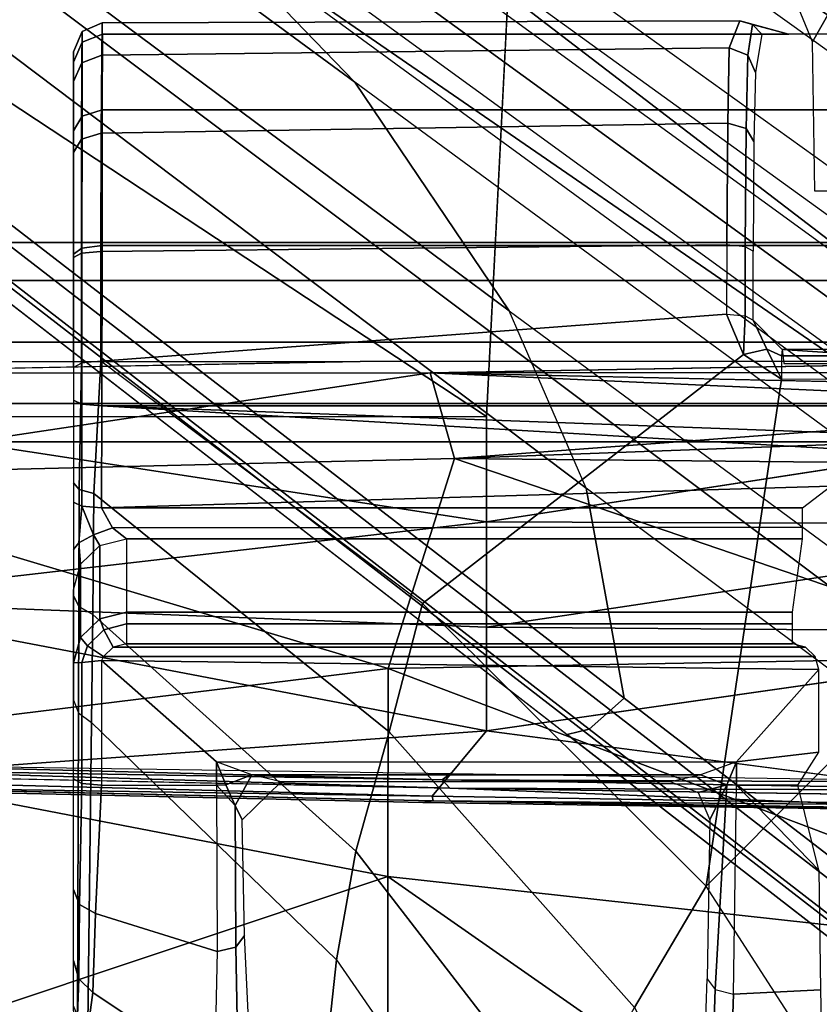
# Model space of a CAD drawing. Units: inches. Extents: x -2 to 144, y -6 to 121.
# Drawn here: x 30 to 31, y 15 to 16 of the extents above; entities that cross this region are included whole.
import ezdxf

# ---------------------------------------------------------------- set-up
doc = ezdxf.new("R2010")
doc.units = ezdxf.units.IN
doc.header["$LTSCALE"] = 0.4
doc.header["$MEASUREMENT"] = 0
for name, color, linetype in [('SEAT-BASE', 5, 'Continuous'), ('SEAT-CHASSIS', 5, 'Continuous'), ('SEAT-FABRIC', 5, 'Continuous')]:
    doc.layers.add(name, color=color, linetype=linetype)

# ---------------------------------------------------------------- blocks, each defined once
blk = doc.blocks.new('1COSM_MIDBACK_ARMS_0T')
at = {"layer": 'SEAT-BASE'}
for points in [[(7.2914, 10.7637, 4.6922), (0.4658, 1.9393, 7.7766), (0.4424, 1.9419, 7.726), (7.2698, 10.763, 4.6427)], [(7.2698, 10.763, 4.6427), (6.8454, 10.211, 4.77), (0.9754, 2.6298, 7.4436), (0.4424, 1.9419, 7.726)], [(7.3323, 10.7417, 4.7197), (0.508, 1.9129, 7.8018), (0.4658, 1.9393, 7.7766), (7.2914, 10.7637, 4.6922)], [(7.4859, 10.63, 4.7496), (0.7962, 1.7036, 7.8317), (0.508, 1.9129, 7.8018), (7.3323, 10.7417, 4.7197)], [(7.6412, 10.5172, 4.7597), (1.0852, 1.4936, 7.8418), (0.7962, 1.7036, 7.8317), (7.4859, 10.63, 4.7496)], [(7.7965, 10.4044, 4.7496), (1.3742, 1.2836, 7.8317), (1.0852, 1.4936, 7.8418), (7.6412, 10.5172, 4.7597)], [(7.9501, 10.2928, 4.7197), (1.6623, 1.0743, 7.8018), (1.3742, 1.2836, 7.8317), (7.7965, 10.4044, 4.7496)], [(7.9837, 10.2607, 4.6922), (1.7004, 1.0423, 7.7766), (1.6623, 1.0743, 7.8018), (7.9501, 10.2928, 4.7197)], [(7.9897, 10.2399, 4.6427), (1.7101, 1.0208, 7.726), (1.7004, 1.0423, 7.7766), (7.9837, 10.2607, 4.6922)], [(1.7101, 1.0208, 7.726), (2.1997, 1.7404, 7.4436), (7.5959, 9.6658, 4.77), (7.9897, 10.2399, 4.6427)], [(6.8454, 10.211, 4.77), (0.9754, 2.6298, 7.4436), (0.9834, 2.5971, 7.3655), (6.8519, 10.1815, 4.7009)], [(6.8519, 10.1815, 4.7009), (0.9834, 2.5971, 7.3655), (1.0298, 2.5447, 7.3173), (6.8892, 10.1359, 4.6539)], [(6.8892, 10.1359, 4.6539), (1.0298, 2.5447, 7.3173), (1.343, 2.6014, 7.1322), (6.9772, 10.0734, 4.5728)], [(6.8892, 10.1359, 4.6539), (1.0298, 2.5447, 7.3173), (1.343, 2.6014, 7.1322), (6.9772, 10.0734, 4.5728)], [(6.9772, 10.0734, 4.5728), (1.343, 2.6014, 7.1322), (1.6073, 2.7163, 6.9012), (7.0442, 10.0311, 4.4629)], [(6.9772, 10.0734, 4.5728), (1.343, 2.6014, 7.1322), (1.6073, 2.7163, 6.9012), (7.0442, 10.0311, 4.4629)], [(7.0442, 10.0311, 4.4629), (1.6073, 2.7163, 6.9012), (1.9486, 2.9467, 6.4814), (7.1217, 9.9895, 4.2405)], [(7.0442, 10.0311, 4.4629), (1.6073, 2.7163, 6.9012), (1.9486, 2.9467, 6.4814), (7.1217, 9.9895, 4.2405)], [(7.1217, 9.9895, 4.2405), (1.9486, 2.9467, 6.4814), (2.1944, 3.1839, 6.0034), (7.1552, 9.976, 4.0039)], [(7.1217, 9.9895, 4.2405), (1.9486, 2.9467, 6.4814), (2.1944, 3.1839, 6.0034), (7.1552, 9.976, 4.0039)], [(2.1944, 3.1839, 6.0034), (1.3582, 1.9698, 5.1688), (7.0015, 9.7371, 3.5866), (7.1552, 9.976, 4.0039)], [(7.2766, 9.8878, 4.0039), (7.097, 9.6677, 3.5866), (1.4537, 1.9004, 5.1688), (2.35, 3.0708, 6.0034)], [(1.4537, 1.9004, 5.1688), (1.3582, 1.9698, 5.1688), (7.0015, 9.7371, 3.5866), (7.097, 9.6677, 3.5866)], [(1.1852, 1.9075, 6.8147), (1.9486, 2.9467, 6.4814), (2.1944, 3.1839, 6.0034), (1.3052, 1.9665, 6.3616)], [(1.3052, 1.9665, 6.3616), (1.3582, 1.9698, 5.1688), (2.1944, 3.1839, 6.0034)], [(1.4669, 1.849, 6.3616), (2.35, 3.0708, 6.0034), (2.2003, 2.7638, 6.4814), (1.4479, 1.7166, 6.8147)], [(2.35, 3.0708, 6.0034), (2.35, 3.0708, 6.0034), (1.4537, 1.9004, 5.1688), (1.4669, 1.849, 6.3616)], [(1.6073, 2.7163, 6.9012), (0.9585, 1.8354, 7.183), (1.1852, 1.9075, 6.8147), (1.9486, 2.9467, 6.4814)], [(2.2003, 2.7638, 6.4814), (1.4479, 1.7166, 6.8147), (1.4493, 1.4787, 7.183), (2.0867, 2.368, 6.9012)], [(0.7657, 1.826, 7.3847), (1.343, 2.6014, 7.1322), (1.6073, 2.7163, 6.9012), (0.9585, 1.8354, 7.183)], [(0.4424, 1.9419, 7.726), (0.9754, 2.6298, 7.4436), (0.4759, 1.9843, 7.6596)], [(0.9754, 2.6298, 7.4436), (0.4759, 1.9843, 7.6596), (0.4849, 1.9517, 7.5804), (0.9834, 2.5971, 7.3655)], [(1.0298, 2.5447, 7.3173), (0.5329, 1.8989, 7.5321), (0.7657, 1.826, 7.3847), (1.343, 2.6014, 7.1322)], [(0.9834, 2.5971, 7.3655), (0.4849, 1.9517, 7.5804), (0.5329, 1.8989, 7.5321), (1.0298, 2.5447, 7.3173)], [(1.4493, 1.4787, 7.183), (2.0867, 2.368, 6.9012), (2.0591, 2.0811, 7.1322), (1.5, 1.2924, 7.3847)]]:
    blk.add_3dface(points, dxfattribs=at)
at = {"layer": 'SEAT-CHASSIS'}
for points in [[(0.7636, 2.8971, 17.363), (0.7636, 2.8971, 17.363), (0.9534, 3.8812, 17.2913), (0.4431, 3.8587, 17.2462)], [(0.7636, 2.8971, 17.363), (0.7636, 2.8971, 17.363), (1.0742, 2.8968, 17.3769), (0.9534, 3.8812, 17.2913)], [(1.3616, 3.8583, 17.3134), (1.3616, 3.8583, 17.3134), (0.9534, 3.8812, 17.2913), (1.0742, 2.8968, 17.3769)], [(0.1434, 2.8978, 17.3176), (0.1434, 2.8978, 17.3176), (0.7636, 2.8971, 17.363), (0.4431, 3.8587, 17.2462)], [(1.3616, 3.8583, 17.3134), (1.3616, 3.8583, 17.3134), (1.0742, 2.8968, 17.3769), (1.3873, 2.7978, 17.3859)], [(1.515, 2.8343, 17.3767), (1.515, 2.8343, 17.3767), (1.5144, 3.8595, 17.3066), (1.3616, 3.8583, 17.3134)], [(1.515, 2.8343, 17.3767), (1.515, 2.8343, 17.3767), (1.3616, 3.8583, 17.3134), (1.3873, 2.7978, 17.3859)], [(1.5316, 3.861, 17.2876), (1.5316, 3.861, 17.2876), (1.5144, 3.8595, 17.3066), (1.5321, 2.9384, 17.3522)], [(2.1298, 3.7811, 17.0995), (2.1298, 3.7811, 17.0995), (1.4494, 3.7724, 17.1134), (1.45, 2.7502, 17.1833)], [(2.1298, 3.7811, 17.0995), (2.1298, 3.7811, 17.0995), (1.45, 2.7502, 17.1833), (2.6184, 2.6904, 17.1653)], [(0.8983, 3.7671, 17.0276), (0.8983, 3.7671, 17.0276), (0.8767, 2.8296, 17.0863), (0.8835, 2.8313, 17.0935)], [(0.8835, 2.8313, 17.0935), (0.8835, 2.8313, 17.0935), (0.9813, 2.7502, 17.1268), (0.9081, 3.7671, 17.034)], [(0.9081, 3.7671, 17.034), (0.9081, 3.7671, 17.034), (0.8983, 3.7671, 17.0276), (0.8835, 2.8313, 17.0935)], [(0.9813, 2.7502, 17.1268), (0.9813, 2.7502, 17.1268), (1.1756, 3.7691, 17.0949), (0.9081, 3.7671, 17.034)], [(0.9813, 2.7502, 17.1268), (0.9813, 2.7502, 17.1268), (1.1359, 2.7502, 17.1591), (1.1756, 3.7691, 17.0949)], [(1.1756, 3.7691, 17.0949), (1.1756, 3.7691, 17.0949), (1.1359, 2.7502, 17.1591), (1.2927, 2.7502, 17.178)], [(1.4494, 3.7724, 17.1134), (1.4494, 3.7724, 17.1134), (1.1756, 3.7691, 17.0949), (1.2927, 2.7502, 17.178)], [(1.2927, 2.7502, 17.178), (1.2927, 2.7502, 17.178), (1.45, 2.7502, 17.1833), (1.4494, 3.7724, 17.1134)], [(0.9152, 3.73, 16.9493), (0.9152, 3.73, 16.9493), (0.9235, 3.7272, 16.9427), (0.8955, 2.8047, 17.0104)], [(0.9235, 3.7272, 16.9427), (0.9235, 3.7272, 16.9427), (0.9079, 2.8164, 17.0015), (0.8955, 2.8047, 17.0104)], [(0.9079, 2.8164, 17.0015), (0.9079, 2.8164, 17.0015), (0.9235, 3.7272, 16.9427), (0.9309, 3.7144, 16.9428)], [(0.9079, 2.8164, 17.0015), (0.9079, 2.8164, 17.0015), (0.9309, 3.7144, 16.9428), (0.9176, 2.8038, 17.0031)], [(1.4691, -3.8609, 14.6481), (1.4691, 3.5603, 14.6481), (1.4123, 3.5603, 14.57), (1.4123, -3.8609, 14.57)], [(1.4123, -3.8609, 14.57), (1.4123, 3.5603, 14.57), (1.4123, 3.5603, 14.4734), (1.4123, -3.8609, 14.4734)], [(1.4123, -3.8609, 14.4734), (1.4123, 3.5603, 14.4734), (1.4691, 3.5603, 14.3952), (1.4691, -3.8609, 14.3952)], [(1.561, -3.8609, 14.678), (1.561, 3.5603, 14.678), (1.4691, 3.5603, 14.6481), (1.4691, -3.8609, 14.6481)], [(1.4691, -3.8609, 14.3952), (1.4691, 3.5603, 14.3952), (1.5609, 3.5603, 14.3654), (1.5609, -3.8609, 14.3654)], [(1.6528, 3.5603, 14.3952), (1.6528, -3.8609, 14.3952), (1.5609, -3.8609, 14.3654), (1.5609, 3.5603, 14.3654)], [(1.561, 3.5603, 14.678), (1.561, -3.8609, 14.678), (1.6529, -3.8609, 14.6481), (1.6529, 3.5603, 14.6481)], [(1.7096, 3.5603, 14.4733), (1.7096, -3.8609, 14.4733), (1.6528, -3.8609, 14.3952), (1.6528, 3.5603, 14.3952)], [(1.6529, 3.5603, 14.6481), (1.6529, -3.8609, 14.6481), (1.7096, -3.8609, 14.5699), (1.7096, 3.5603, 14.5699)], [(1.7096, 3.5603, 14.5699), (1.7096, -3.8609, 14.5699), (1.7096, -3.8609, 14.4733), (1.7096, 3.5603, 14.4733)], [(0.6113, 3.3585, 15.039), (0.5425, 3.3608, 14.8215), (0.5642, 3.3661, 14.8143), (0.6387, 3.3661, 15.0274)], [(0.571, 3.3661, 14.6122), (1.0268, 3.3661, 14.231), (1.008, 3.359, 14.2082), (0.5564, 3.3605, 14.5938)], [(0.722, 3.3572, 15.2397), (0.6113, 3.3585, 15.039), (0.6387, 3.3661, 15.0274), (0.7443, 3.3661, 15.2222)], [(0.9027, 3.3539, 15.3692), (0.722, 3.3572, 15.2397), (0.7443, 3.3661, 15.2222), (0.9096, 3.3661, 15.3405)], [(1.0828, 3.354, 15.4125), (0.9027, 3.3539, 15.3692), (0.9096, 3.3661, 15.3405), (1.0826, 3.3661, 15.3822)], [(1.1827, 3.3661, 14.112), (1.0268, 3.3661, 14.231), (1.008, 3.359, 14.2082), (1.1664, 3.3585, 14.087)], [(1.0826, 3.3661, 15.3822), (1.1915, 3.3661, 14.9621), (1.2296, 3.3556, 14.972), (1.1201, 3.3556, 15.394)], [(1.108, 3.3455, 15.4195), (1.0828, 3.354, 15.4125), (1.0826, 3.3661, 15.3822), (1.1201, 3.3556, 15.394)], [(1.351, 3.3661, 14.0225), (1.1827, 3.3661, 14.112), (1.1664, 3.3585, 14.087), (1.341, 3.3579, 13.996)], [(1.2296, 3.3556, 14.972), (1.2615, 3.3581, 14.9383), (1.2517, 3.3661, 14.9104), (1.1915, 3.3661, 14.9621)], [(1.2615, 3.3581, 14.9383), (1.3163, 3.3539, 14.9412), (1.3222, 3.3661, 14.9122), (1.2517, 3.3661, 14.9104)], [(1.3163, 3.3539, 14.9412), (1.4684, 3.3538, 14.9724), (1.4743, 3.3661, 14.9432), (1.3222, 3.3661, 14.9122)], [(1.5232, 3.3661, 13.9973), (1.351, 3.3661, 14.0225), (1.341, 3.3579, 13.996), (1.5294, 3.3544, 13.9681)], [(1.4684, 3.3538, 14.9724), (1.7012, 3.3537, 14.9598), (1.692, 3.3661, 14.9312), (1.4743, 3.3661, 14.9432)], [(1.5232, 3.3661, 13.9973), (1.6869, 3.3661, 14.0332), (1.6933, 3.3544, 14.0043), (1.5294, 3.3544, 13.9681)], [(1.6869, 3.3661, 14.0332), (1.8438, 3.3661, 14.1134), (1.8634, 3.3543, 14.091), (1.6933, 3.3544, 14.0043)], [(1.7012, 3.3537, 14.9598), (1.8979, 3.3536, 14.8347), (1.8758, 3.3661, 14.8142), (1.692, 3.3661, 14.9312)], [(1.8438, 3.3661, 14.1134), (1.9497, 3.3661, 14.2588), (1.9772, 3.3539, 14.2464), (1.8634, 3.3543, 14.091)], [(1.8979, 3.3536, 14.8347), (2.008, 3.3536, 14.6293), (1.9785, 3.3661, 14.6222), (1.8758, 3.3661, 14.8142)], [(1.9497, 3.3661, 14.2588), (1.9939, 3.3661, 14.4371), (2.0242, 3.3536, 14.4349), (1.9772, 3.3539, 14.2464)], [(1.9939, 3.3661, 14.4371), (1.9785, 3.3661, 14.6222), (2.008, 3.3536, 14.6293), (2.0242, 3.3536, 14.4349)], [(0.591, 3.3374, 15.0481), (0.5243, 3.3462, 14.8232), (0.5425, 3.3608, 14.8215), (0.6113, 3.3585, 15.039)], [(0.5564, 3.3605, 14.5938), (1.008, 3.359, 14.2082), (0.9934, 3.3392, 14.1904), (0.5432, 3.3448, 14.5811)], [(0.7084, 3.3337, 15.2517), (0.591, 3.3374, 15.0481), (0.6113, 3.3585, 15.039), (0.722, 3.3572, 15.2397)], [(0.8998, 3.3244, 15.3811), (0.7084, 3.3337, 15.2517), (0.722, 3.3572, 15.2397), (0.9027, 3.3539, 15.3692)], [(1.0859, 3.3244, 15.4259), (0.8998, 3.3244, 15.3811), (0.9027, 3.3539, 15.3692), (1.0828, 3.354, 15.4125)], [(1.1664, 3.3585, 14.087), (1.008, 3.359, 14.2082), (0.9934, 3.3392, 14.1904), (1.1545, 3.3374, 14.068)], [(1.0918, 3.3215, 15.4274), (1.0859, 3.3244, 15.4259), (1.0828, 3.354, 15.4125), (1.108, 3.3455, 15.4195)], [(1.1318, 3.3209, 15.4253), (1.108, 3.3455, 15.4195), (1.1201, 3.3556, 15.394), (1.1481, 3.3268, 15.401)], [(1.1201, 3.3556, 15.394), (1.2296, 3.3556, 14.972), (1.2575, 3.3268, 14.9792), (1.1481, 3.3268, 15.401)], [(1.341, 3.3579, 13.996), (1.1664, 3.3585, 14.087), (1.1545, 3.3374, 14.068), (1.3352, 3.3358, 13.9775)], [(1.2575, 3.3268, 14.9792), (1.2735, 3.3365, 14.9563), (1.2615, 3.3581, 14.9383), (1.2296, 3.3556, 14.972)], [(1.2735, 3.3365, 14.9563), (1.3163, 3.3539, 14.9412), (1.2615, 3.3581, 14.9383)], [(1.284, 3.3079, 14.959), (1.3138, 3.3243, 14.9532), (1.3163, 3.3539, 14.9412), (1.2735, 3.3365, 14.9563)], [(1.3138, 3.3243, 14.9532), (1.4658, 3.324, 14.9844), (1.4684, 3.3538, 14.9724), (1.3163, 3.3539, 14.9412)], [(1.5294, 3.3544, 13.9681), (1.341, 3.3579, 13.996), (1.3352, 3.3358, 13.9775), (1.5326, 3.3254, 13.9548)], [(1.4658, 3.324, 14.9844), (1.705, 3.3237, 14.9716), (1.7012, 3.3537, 14.9598), (1.4684, 3.3538, 14.9724)], [(1.5294, 3.3544, 13.9681), (1.6933, 3.3544, 14.0043), (1.6962, 3.3257, 13.991), (1.5326, 3.3254, 13.9548)], [(1.6933, 3.3544, 14.0043), (1.8634, 3.3543, 14.091), (1.8723, 3.3252, 14.0809), (1.6962, 3.3257, 13.991)], [(1.705, 3.3237, 14.9716), (1.9071, 3.3234, 14.8433), (1.8979, 3.3536, 14.8347), (1.7012, 3.3537, 14.9598)], [(1.8634, 3.3543, 14.091), (1.9772, 3.3539, 14.2464), (1.9891, 3.3241, 14.241), (1.8723, 3.3252, 14.0809)], [(1.9071, 3.3234, 14.8433), (2.0203, 3.3232, 14.6323), (2.008, 3.3536, 14.6293), (1.8979, 3.3536, 14.8347)], [(1.9772, 3.3539, 14.2464), (2.0242, 3.3536, 14.4349), (2.0369, 3.3233, 14.434), (1.9891, 3.3241, 14.241)], [(2.0242, 3.3536, 14.4349), (2.008, 3.3536, 14.6293), (2.0203, 3.3232, 14.6323), (2.0369, 3.3233, 14.434)], [(0.5432, 3.3448, 14.5811), (0.9934, 3.3392, 14.1904), (0.6396, 2.9741, 14.0789), (0.1978, 3.0215, 14.5164)], [(0.591, 3.3374, 15.0481), (0.4694, 3.1561, 15.0364), (0.3486, 3.1538, 14.7816), (0.5243, 3.3462, 14.8232)], [(0.7084, 3.3337, 15.2517), (0.652, 3.1519, 15.2504), (0.4694, 3.1561, 15.0364), (0.591, 3.3374, 15.0481)], [(0.9934, 3.3392, 14.1904), (0.6396, 2.9741, 14.0789), (0.8014, 2.9449, 13.9511), (1.1545, 3.3374, 14.068)], [(0.8998, 3.3244, 15.3811), (0.8998, 3.1529, 15.3811), (0.652, 3.1519, 15.2504), (0.7084, 3.3337, 15.2517)], [(1.1545, 3.3374, 14.068), (0.8014, 2.9449, 13.9511), (0.9794, 2.8954, 13.8644), (1.3352, 3.3358, 13.9775)], [(1.3352, 3.3358, 13.9775), (0.9794, 2.8954, 13.8644), (1.1709, 2.8454, 13.8456), (1.5326, 3.3254, 13.9548)], [(1.1059, 3.3071, 15.4308), (1.0918, 3.3215, 15.4274), (1.108, 3.3455, 15.4195), (1.1318, 3.3209, 15.4253)], [(1.2677, 3.2874, 14.9818), (1.284, 3.3079, 14.959), (1.2735, 3.3365, 14.9563), (1.2575, 3.3268, 14.9792)], [(0.9349, 3.1529, 15.3896), (1.0859, 3.3244, 15.4259), (0.8998, 3.3244, 15.3811), (0.8998, 3.1529, 15.3811)], [(0.9349, 2.3772, 15.3896), (1.0728, 2.2544, 15.4228), (1.0859, 3.3244, 15.4259), (0.9349, 3.1529, 15.3896)], [(1.0728, 2.2544, 15.4228), (1.0919, 2.2596, 15.4274), (1.0918, 3.3215, 15.4274), (1.0859, 3.3244, 15.4259)], [(1.1059, 3.3071, 15.4308), (1.0918, 3.3215, 15.4274), (1.0919, 2.2596, 15.4274), (1.1059, 2.2741, 15.4308)], [(1.111, 3.2874, 15.432), (1.1059, 3.3071, 15.4308), (1.1318, 3.3209, 15.4253), (1.1405, 3.2874, 15.4275)], [(1.1405, 3.2874, 15.4275), (1.1318, 3.3209, 15.4253), (1.1481, 3.3268, 15.401), (1.1583, 3.2874, 15.4036)], [(1.1481, 3.3268, 15.401), (1.2575, 3.3268, 14.9792), (1.2677, 3.2874, 14.9818), (1.1583, 3.2874, 15.4036)], [(1.6026, 2.3918, 13.9228), (1.5423, 2.3668, 13.9078), (1.1709, 2.8454, 13.8456), (1.5326, 3.3254, 13.9548)], [(1.284, 3.3079, 14.959), (1.285, 2.2785, 14.9583), (1.3138, 2.2785, 14.9532), (1.3138, 3.3243, 14.9532)], [(1.3461, 2.2364, 14.9598), (1.4006, 2.2133, 14.971), (1.4658, 3.324, 14.9844), (1.3138, 3.3243, 14.9532)], [(1.3461, 2.2364, 14.9598), (1.3138, 3.3243, 14.9532), (1.3138, 2.2785, 14.9532)], [(1.4231, 2.1576, 14.9756), (1.4658, 3.324, 14.9844), (1.4006, 2.2133, 14.971), (1.4231, 2.1576, 14.9756)], [(1.4117, 1.2614, 14.9733), (1.4658, 1.2613, 14.9844), (1.4658, 3.324, 14.9844), (1.4231, 2.1576, 14.9756)], [(1.4658, 3.324, 14.9844), (1.4658, 1.2613, 14.9844), (1.705, 1.2597, 14.9716), (1.705, 3.3237, 14.9716)], [(1.6962, 3.3257, 13.991), (1.7059, 2.3914, 13.9479), (1.6026, 2.3918, 13.9228), (1.5326, 3.3254, 13.9548)], [(1.8723, 3.3252, 14.0809), (1.8876, 2.39, 14.0516), (1.7059, 2.3914, 13.9479), (1.6962, 3.3257, 13.991)], [(1.705, 3.3237, 14.9716), (1.705, 1.2597, 14.9716), (1.9071, 1.2556, 14.8432), (1.9071, 3.3234, 14.8433)], [(1.9891, 3.3241, 14.241), (2, 2.3878, 14.2292), (1.8876, 2.39, 14.0516), (1.8723, 3.3252, 14.0809)], [(1.9071, 3.3234, 14.8433), (1.9071, 1.2556, 14.8432), (2.0203, 1.25, 14.6323), (2.0203, 3.3232, 14.6323)], [(2.0369, 3.3233, 14.434), (2.0403, 2.3723, 14.4351), (2, 2.3878, 14.2292), (1.9891, 3.3241, 14.241)], [(2.0203, 3.3233, 14.6323), (2.0204, 2.2993, 14.632), (2.0403, 2.3723, 14.4351), (2.0369, 3.3233, 14.434)], [(1.1059, 2.2741, 15.4308), (1.111, 2.2937, 15.432), (1.111, 3.2874, 15.432), (1.1059, 3.3071, 15.4308)], [(1.2677, 3.2874, 14.9818), (1.2677, 2.2785, 14.9818), (1.285, 2.2785, 14.9583), (1.284, 3.3079, 14.959)], [(1.111, 3.2874, 15.432), (1.111, 2.2937, 15.432), (1.1405, 2.2937, 15.4275), (1.1405, 3.2874, 15.4275)], [(1.1405, 3.2874, 15.4275), (1.1405, 2.2937, 15.4275), (1.1583, 2.2937, 15.4036), (1.1583, 3.2874, 15.4036)], [(1.1583, 2.2937, 15.4036), (1.2677, 2.2785, 14.9818), (1.2677, 3.2874, 14.9818), (1.1583, 3.2874, 15.4036)], [(0.652, 3.1519, 15.2504), (0.4694, 3.1561, 15.0364), (0.472, 3.1205, 15.0363), (0.6585, 3.1239, 15.2436)], [(0.8998, 3.1529, 15.3811), (0.652, 3.1519, 15.2504), (0.6585, 3.1239, 15.2436), (0.8697, 3.1249, 15.36)], [(0.8998, 3.1529, 15.3811), (0.8697, 3.1249, 15.36), (0.9005, 3.1389, 15.3786)], [(0.9349, 3.1529, 15.3896), (0.8998, 3.1529, 15.3811), (0.9005, 3.1389, 15.3786)], [(0.9349, 3.1529, 15.3896), (0.9005, 3.1389, 15.3786), (0.9155, 3.1, 15.3783)], [(0.9349, 3.1529, 15.3896), (0.9349, 2.3772, 15.3896), (0.9155, 2.4308, 15.3783), (0.9155, 3.1, 15.3783)], [(0.9155, 3.1, 15.3783), (0.9005, 3.1389, 15.3786), (0.8697, 3.1249, 15.36)], [(0.6585, 3.1239, 15.2436), (0.472, 3.1205, 15.0363), (0.4983, 3.1026, 15.02), (0.6758, 3.1112, 15.2232)], [(0.8697, 3.1249, 15.36), (0.6585, 3.1239, 15.2436), (0.6758, 3.1112, 15.2232), (0.8484, 3.1147, 15.3272)], [(0.9155, 3.1, 15.3783), (0.8697, 3.1249, 15.36), (0.8484, 3.1147, 15.3272), (0.9052, 3.0563, 15.3455)], [(0.9155, 3.1, 15.3783), (0.9155, 2.4308, 15.3783), (0.9052, 2.4752, 15.3455), (0.9052, 3.0563, 15.3455)], [(0.1978, 3.0215, 14.5164), (0.6396, 2.9741, 14.0789), (0.2255, 2.688, 13.9483), (-0.1984, 2.7657, 14.4416)], [(0.6396, 2.9741, 14.0789), (0.2255, 2.688, 13.9483), (0.3914, 2.6284, 13.8085), (0.8014, 2.9449, 13.9511)], [(0.8014, 2.9449, 13.9511), (0.3914, 2.6284, 13.8085), (0.5684, 2.5293, 13.7295), (0.9794, 2.8954, 13.8644)], [(0.7636, 2.8971, 17.363), (0.7636, 2.8971, 17.363), (0.1434, 2.8978, 17.3176), (-0.0467, 1.7364, 17.4049)], [(-0.0467, 1.7364, 17.4049), (-0.0467, 1.7364, 17.4049), (0.6362, 1.7361, 17.4303), (0.7636, 2.8971, 17.363)], [(0.9794, 2.8954, 13.8644), (0.5684, 2.5293, 13.7295), (0.7496, 2.4224, 13.7186), (1.1709, 2.8454, 13.8456)], [(1.0742, 2.8968, 17.3769), (1.0742, 2.8968, 17.3769), (0.7636, 2.8971, 17.363), (0.6362, 1.7361, 17.4303)], [(0.6362, 1.7361, 17.4303), (0.6362, 1.7361, 17.4303), (1.0916, 1.9321, 17.4296), (1.0742, 2.8968, 17.3769)], [(1.0916, 1.9321, 17.4296), (1.0916, 1.9321, 17.4296), (1.3873, 2.7978, 17.3859), (1.0742, 2.8968, 17.3769)], [(1.5057, 2.3101, 13.8983), (0.7496, 2.4224, 13.7186), (1.1709, 2.8454, 13.8456), (1.5423, 2.3668, 13.9078)], [(0.8767, 2.8296, 17.0863), (0.8767, 2.8296, 17.0863), (0.8744, 2.8453, 17.0754), (0.8596, 1.8903, 17.121)], [(0.8596, 1.8903, 17.121), (0.8596, 1.8903, 17.121), (0.8623, 1.8914, 17.1302), (0.8767, 2.8296, 17.0863)], [(0.8767, 2.8296, 17.0863), (0.8767, 2.8296, 17.0863), (0.8623, 1.8914, 17.1302), (0.8688, 1.8905, 17.1377)], [(0.9813, 2.7502, 17.1268), (0.9813, 2.7502, 17.1268), (0.8835, 2.8313, 17.0935), (0.8688, 1.8905, 17.1377)], [(0.8688, 1.8905, 17.1377), (0.8688, 1.8905, 17.1377), (0.8835, 2.8313, 17.0935), (0.8767, 2.8296, 17.0863)], [(1.515, 2.8343, 17.3767), (1.515, 2.8343, 17.3767), (1.3873, 2.7978, 17.3859), (1.4658, 1.7454, 17.4311)], [(1.515, 2.8343, 17.3767), (1.515, 2.8343, 17.3767), (1.4658, 1.7454, 17.4311), (1.4918, 1.7671, 17.4286)], [(1.5327, 1.8312, 17.4061), (1.5327, 1.8312, 17.4061), (1.515, 2.8343, 17.3767), (1.5155, 1.8298, 17.4245)], [(0.9079, 2.8164, 17.0015), (0.9079, 2.8164, 17.0015), (0.9038, 1.8924, 17.0458), (0.892, 1.8919, 17.0454)], [(0.892, 1.8919, 17.0454), (0.892, 1.8919, 17.0454), (0.8955, 2.8047, 17.0104), (0.9079, 2.8164, 17.0015)], [(0.9176, 2.8038, 17.0031), (0.9176, 2.8038, 17.0031), (0.9038, 1.8924, 17.0458), (0.9079, 2.8164, 17.0015)], [(0.8955, 2.8047, 17.0104), (0.8955, 2.8047, 17.0104), (0.892, 1.8919, 17.0454), (0.8816, 1.8929, 17.0534)], [(1.0916, 1.9321, 17.4296), (1.0916, 1.9321, 17.4296), (1.3769, 1.7358, 17.4348), (1.3873, 2.7978, 17.3859)], [(1.3769, 1.7358, 17.4348), (1.3769, 1.7358, 17.4348), (1.4265, 1.7331, 17.4335), (1.3873, 2.7978, 17.3859)], [(1.4265, 1.7331, 17.4335), (1.4265, 1.7331, 17.4335), (1.4658, 1.7454, 17.4311), (1.3873, 2.7978, 17.3859)], [(1.1279, 1.7267, 17.2064), (1.1279, 1.7267, 17.2064), (1.1359, 2.7502, 17.1591), (0.9813, 2.7502, 17.1268)], [(1.1359, 2.7502, 17.1591), (1.1359, 2.7502, 17.1591), (1.1279, 1.7267, 17.2064), (1.2886, 1.7267, 17.2258)], [(1.2886, 1.7267, 17.2258), (1.2886, 1.7267, 17.2258), (1.2927, 2.7502, 17.178), (1.1359, 2.7502, 17.1591)], [(1.2886, 1.7267, 17.2258), (1.2886, 1.7267, 17.2258), (1.4505, 1.7268, 17.2312), (1.2927, 2.7502, 17.178)], [(0.5684, 2.5293, 13.7295), (0.0851, 2.2728, 13.5805), (0.2511, 2.1009, 13.5792), (0.7496, 2.4224, 13.7186)], [(0.9005, 2.3916, 15.3785), (0.9155, 2.4308, 15.3783), (0.9052, 2.4752, 15.3455), (0.8891, 2.4341, 15.3382)], [(0.5951, 2.4088, 15.2192), (0.3305, 2.4176, 14.9933), (0.3487, 2.4297, 14.9738), (0.611, 2.421, 15.1979)], [(0.8891, 2.4341, 15.3382), (0.8484, 2.4168, 15.3272), (0.9005, 2.3916, 15.3785)], [(0.9349, 2.3772, 15.3896), (0.9155, 2.4308, 15.3783), (0.9005, 2.3916, 15.3785)], [(1.0587, 2.1139, 13.7838), (0.6, 2.0256, 13.6666), (0.2511, 2.1009, 13.5792), (0.7496, 2.4224, 13.7186)], [(0.5882, 2.3816, 15.2277), (0.3225, 2.3904, 15.0008), (0.3305, 2.4176, 14.9933), (0.5951, 2.4088, 15.2192)], [(0.8998, 2.3772, 15.3811), (0.9005, 2.3916, 15.3785), (0.5951, 2.4088, 15.2192), (0.5882, 2.3816, 15.2277)], [(0.9005, 2.3916, 15.3785), (0.8484, 2.4168, 15.3272), (0.611, 2.421, 15.1979), (0.5951, 2.4088, 15.2192)], [(1.5057, 2.3101, 13.8983), (1.5059, 2.1547, 13.8981), (1.0587, 2.1139, 13.7838), (0.7496, 2.4224, 13.7186)], [(0.5882, 2.3816, 15.2277), (0.5947, 2.2519, 15.2323), (0.3265, 2.2464, 15.0044), (0.3225, 2.3904, 15.0008)], [(0.8998, 2.3772, 15.3811), (0.7735, 2.254, 15.3377), (0.5947, 2.2519, 15.2323), (0.5882, 2.3816, 15.2277)], [(0.9349, 2.3772, 15.3896), (0.9005, 2.3916, 15.3785), (0.8998, 2.3772, 15.3811)], [(1.6, 2.364, 13.9336), (1.5423, 2.3668, 13.9078), (1.6026, 2.3918, 13.9228)], [(1.6, 2.364, 13.9336), (1.7032, 2.3639, 13.959), (1.7059, 2.3914, 13.9479), (1.6026, 2.3918, 13.9228)], [(1.7059, 2.3914, 13.9479), (1.8876, 2.39, 14.0516), (1.8793, 2.3628, 14.0596), (1.7032, 2.3639, 13.959)], [(1.8876, 2.39, 14.0516), (1.9999, 2.3878, 14.2287), (1.9889, 2.3604, 14.2325), (1.8793, 2.3628, 14.0596)], [(1.9999, 2.3878, 14.2287), (2.0403, 2.3723, 14.4351), (2.0348, 2.3532, 14.4305), (1.9889, 2.3604, 14.2325)], [(0.8998, 2.3772, 15.3811), (0.7735, 2.254, 15.3377), (0.8998, 2.2857, 15.3811)], [(0.9491, 2.2544, 15.393), (0.9349, 2.3772, 15.3896), (0.8998, 2.3772, 15.3811), (0.8998, 2.2857, 15.3811)], [(1.0728, 2.2544, 15.4228), (0.9349, 2.3772, 15.3896), (0.9491, 2.2544, 15.393)], [(1.5057, 2.3101, 13.8983), (1.5423, 2.3668, 13.9078), (1.5504, 2.3318, 13.928)], [(1.5504, 2.3318, 13.928), (1.5423, 2.3668, 13.9078), (1.6, 2.364, 13.9336), (1.5935, 2.3522, 13.9603)], [(2.0348, 2.3532, 14.4305), (2.0403, 2.3723, 14.4351), (2.0204, 2.2993, 14.632)], [(1.5406, 2.3097, 13.9229), (1.5504, 2.3318, 13.928), (1.5935, 2.3522, 13.9603), (1.5497, 2.3087, 13.9646)], [(1.5935, 2.3522, 13.9603), (1.6967, 2.3522, 13.9855), (1.7032, 2.3639, 13.959), (1.6, 2.364, 13.9336)], [(1.7032, 2.3639, 13.959), (1.8793, 2.3628, 14.0596), (1.86, 2.3513, 14.0788), (1.6967, 2.3522, 13.9855)], [(1.8793, 2.3628, 14.0596), (1.9889, 2.3604, 14.2325), (1.9632, 2.3489, 14.2421), (1.86, 2.3513, 14.0788)], [(1.9889, 2.3604, 14.2325), (2.0348, 2.3532, 14.4305), (2.0203, 2.3393, 14.4275), (1.9632, 2.3489, 14.2421)], [(2.0204, 2.2992, 14.632), (2.0203, 2.3393, 14.4275), (2.0348, 2.3532, 14.4305)], [(1.5057, 2.3101, 13.8983), (1.5504, 2.3318, 13.928), (1.5406, 2.3097, 13.9229)], [(1.5406, 2.1547, 13.9228), (1.5406, 2.3097, 13.9229), (1.5057, 2.3101, 13.8983), (1.5059, 2.1547, 13.8981)], [(1.5405, 2.165, 14.0242), (1.5497, 2.3087, 13.9646), (1.529, 2.3063, 14.0984), (1.529, 2.2097, 14.0984)], [(1.5405, 1.4964, 14.0242), (1.5497, 1.3527, 13.9645), (1.5497, 2.3087, 13.9646), (1.5405, 2.165, 14.0242)], [(1.5497, 2.1547, 13.9645), (1.5497, 2.3087, 13.9646), (1.5406, 2.3097, 13.9229), (1.5406, 2.1547, 13.9228)], [(2.068, 2.2882, 14.0054), (2.1878, 2.162, 14.0236), (2.0087, 2.2639, 13.996)], [(2.0087, 2.2639, 13.996), (2.1878, 2.162, 14.0236), (1.7861, 2.175, 13.9608), (1.7861, 2.26, 13.9609)]]:
    blk.add_3dface(points, dxfattribs=at)
for points, invisible_edges in [([(1.515, 2.8343, 17.3767), (1.515, 2.8343, 17.3767), (1.5321, 2.9384, 17.3522), (1.5144, 3.8595, 17.3066)], 2), ([(1.5316, 3.861, 17.2876), (1.5316, 3.861, 17.2876), (1.5321, 2.9384, 17.3522), (1.5314, 3.8515, 17.218)], 13), ([(1.532, 2.8317, 17.2875), (1.532, 2.8317, 17.2875), (1.5314, 3.8515, 17.218), (1.5321, 2.9384, 17.3522)], 13), ([(0.8969, 3.7893, 17.0038), (0.8969, 3.7893, 17.0038), (0.9152, 3.73, 16.9493), (0.8744, 2.8453, 17.0754)], 13), ([(0.8953, 3.7841, 17.013), (0.8953, 3.7841, 17.013), (0.8969, 3.7893, 17.0038), (0.8744, 2.8453, 17.0754)], 4), ([(0.8953, 3.7841, 17.013), (0.8953, 3.7841, 17.013), (0.8744, 2.8453, 17.0754), (0.8983, 3.7671, 17.0276)], 4), ([(0.8767, 2.8296, 17.0863), (0.8767, 2.8296, 17.0863), (0.8983, 3.7671, 17.0276), (0.8744, 2.8453, 17.0754)], 4), ([(0.8744, 2.8453, 17.0754), (0.8744, 2.8453, 17.0754), (0.9152, 3.73, 16.9493), (0.8955, 2.8047, 17.0104)], 11), ([(1.5321, 2.9384, 17.3522), (1.5321, 2.9384, 17.3522), (1.515, 2.8343, 17.3767), (1.5327, 1.8312, 17.4061)], 2), ([(1.5321, 2.9384, 17.3522), (1.5321, 2.9384, 17.3522), (1.5327, 1.8312, 17.4061), (1.532, 2.8317, 17.2875)], 13), ([(0.8596, 1.8903, 17.121), (0.8596, 1.8903, 17.121), (0.8744, 2.8453, 17.0754), (0.8955, 2.8047, 17.0104)], 4), ([(1.515, 2.8343, 17.3767), (1.515, 2.8343, 17.3767), (1.4918, 1.7671, 17.4286), (1.5155, 1.8298, 17.4245)], 4), ([(1.532, 2.8317, 17.2875), (1.532, 2.8317, 17.2875), (1.5327, 1.8312, 17.4061), (1.5325, 1.8307, 17.3355)], 6), ([(0.8955, 2.8047, 17.0104), (0.8955, 2.8047, 17.0104), (0.8816, 1.8929, 17.0534), (0.8596, 1.8903, 17.121)], 4), ([(0.8688, 1.8905, 17.1377), (0.8688, 1.8905, 17.1377), (0.9694, 1.7267, 17.1733), (0.9813, 2.7502, 17.1268)], 4), ([(0.9694, 1.7267, 17.1733), (0.9694, 1.7267, 17.1733), (1.1279, 1.7267, 17.2064), (0.9813, 2.7502, 17.1268)], 9), ([(1.4505, 1.7268, 17.2312), (1.4505, 1.7268, 17.2312), (1.45, 2.7502, 17.1833), (1.2927, 2.7502, 17.178)], 2), ([(1.4505, 1.7268, 17.2312), (1.4505, 1.7268, 17.2312), (2.6184, 2.6904, 17.1653), (1.45, 2.7502, 17.1833)], 9), ([(2.8347, 1.7264, 17.2085), (2.8347, 1.7264, 17.2085), (2.6184, 2.6904, 17.1653), (1.4505, 1.7268, 17.2312)], 2)]:
    blk.add_3dface(points, dxfattribs=dict(at, invisible_edges=invisible_edges))
at = {"layer": 'SEAT-FABRIC'}
blk.add_3dface([(3.5334, -9.9073, 21.9878), (3.5334, 9.9073, 21.9878), (0.5398, 10.0262, 21.6834), (0.5398, -10.0262, 21.6834)], dxfattribs=at)

msp = doc.modelspace()

# ---------------------------------------------------------------- block references
at = {"rotation": 90}
msp.add_blockref('1COSM_MIDBACK_ARMS_0T', (33.2869, 14.3542), dxfattribs=at)

doc.saveas('drawing.dxf')
